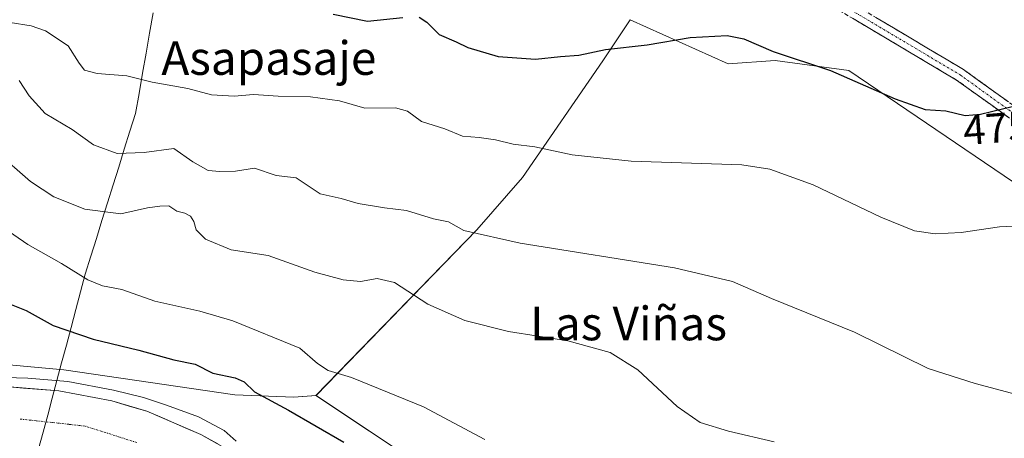
# Model space of a CAD drawing. Units: metres. Extents: x 586689 to 590120, y 4752113 to 4754470.
# Drawn here: x 588954 to 589188, y 4753437 to 4753536 of the extents above; entities that cross this region are included whole.
import ezdxf
from ezdxf.enums import TextEntityAlignment as Align

# ---------------------------------------------------------------- set-up
doc = ezdxf.new("R2010")
doc.units = ezdxf.units.M
doc.header["$MEASUREMENT"] = 0
doc.linetypes.add('TRAZO_Y_PUNTO', pattern=[1, 0.5, -0.25, 0, -0.25])
doc.linetypes.add('TRAZOSX2', pattern=[1.5, 1, -0.5])
for name, color, linetype, lineweight in [('Arbolado forestal CxS', 92, 'Continuous', 0), ('Camino', 19, 'TRAZOSX2', 0), ('Camino Cxs', 19, 'Continuous', 0), ('Camino eje', 19, 'TRAZO_Y_PUNTO', 0), ('Corriente natural Cxs', 5, 'Continuous', 13), ('Corriente natural eje', 5, 'TRAZO_Y_PUNTO', 0), ('Corriente natural superficial', 5, 'Continuous', 13), ('Curva de nivel maestra', 36, 'Continuous', 30), ('Curva de nivel normal', 36, 'Continuous', 0), ('Entidad de ámbito territorial', 19, 'Continuous', 0), ('Entidad de ámbito territorial CxS', 92, 'Continuous', 0), ('Prado CxS', 92, 'Continuous', 0), ('Rótulo de curva de nivel directora', 19, 'Continuous', 0), ('Suelo desnudo CxS', 43, 'Continuous', 0), ('Texto cartográfico', 19, 'Continuous', 0)]:
    doc.layers.add(name, color=color, linetype=linetype, lineweight=lineweight)
doc.styles.add('Arial', font='txt', dxfattribs={"height": 0.2})

# ---------------------------------------------------------------- blocks, each defined once
blk = doc.blocks.new('*U154')
at = {"layer": 'Arbolado forestal CxS', "color": 92, "linetype": 'Continuous', "lineweight": 0}
blk.add_polyline3d([(589213.6609, 4753482.1443, 469.4464), (589151.3685, 4753524.3587, 474.8318), (589133.8807, 4753526.7427, 474.0102), (589122.7515, 4753525.9485, 473.5908), (589099.4409, 4753536.4125, 475.2271), (589092.9009, 4753526.7197, 474.0486), (589073.8219, 4753498.9103, 467.5259), (589063.0141, 4753486.5129, 464.6305), (589024.7515, 4753447.1017, 452.2744), (589019.5081, 4753446.7167, 450.6669), (589005.4591, 4753447.2651, 447.6023), (588964.7999, 4753453.2169, 446.1468), (588960.4239, 4753453.6151, 446.2213), (588926.6413, 4753456.6883, 446.9293)], dxfattribs=at)
blk = doc.blocks.new('*U160')
at = {"layer": 'Arbolado forestal CxS', "color": 92, "linetype": 'Continuous', "lineweight": 0}
for points in [[(588621.7727, 4753342.5377, 447.523), (588687.9605, 4753343.3325, 446.313), (588729.3885, 4753338.6099, 444.7316), (588766.2215, 4753341.4821, 446.2661), (588790.4595, 4753341.7419, 444.49), (588862.7663, 4753381.4683, 444.8607), (588878.1293, 4753407.9499, 444.3956), (588888.0991, 4753430.9193, 445.117), (588898.1401, 4753445.6281, 445.7922), (588926.6413, 4753456.6883, 446.9293), (588960.4239, 4753453.6151, 446.2213), (588964.7999, 4753453.2169, 446.1468), (589005.4591, 4753447.2651, 447.6023), (589019.5081, 4753446.7167, 450.6669), (589024.7515, 4753447.1017, 452.2744), (589050.2615, 4753430.1637, 450.7554), (589057.3265, 4753417.1201, 450.61), (589051.8911, 4753391.0333, 447.077), (589055.5363, 4753367.0143, 446.6144), (589053.1515, 4753351.9181, 446.1103), (589056.3311, 4753336.8215, 445.9047), (589098.3525, 4753294.2555, 445.8772), (589133.8755, 4753248.6493, 444.4197), (589223.3861, 4753165.0879, 444.8132)], [(589009.4701, 4753430.9701, 443.2013), (588997.4001, 4753437.8501, 443.1391), (588984.5301, 4753443.3401, 443.59), (588976.2001, 4753445.8401, 443.7082), (588963.6501, 4753448.1801, 443.8262), (588951.0601, 4753449.2201, 444.7342)]]:
    blk.add_polyline3d(points, dxfattribs=at)
blk = doc.blocks.new('*U171')
at = {"layer": 'Curva de nivel normal', "color": 36, "linetype": 'Continuous', "lineweight": 0}
blk.add_polyline3d([(589133.67, 4753436.08, 460), (589122.8, 4753438.65, 460), (589116.07, 4753440.68, 460), (589110.62, 4753444.46, 460), (589101.24, 4753453.19, 460), (589094.68, 4753457.34, 460), (589084.58, 4753460.08, 460), (589070.5, 4753462.29, 460), (589060.11, 4753464.93, 460), (589051.35, 4753468.84, 460), (589043.4, 4753474, 460), (589039.33, 4753474.93, 460), (589035.3, 4753474.24, 460), (589031.22, 4753474.58, 460), (589024.45, 4753476.44, 460), (589013.35, 4753480.38, 460), (589004.57, 4753481.72, 460), (588998.52, 4753484.27, 460), (588996.27, 4753486.5, 460), (588995.75, 4753488.51, 460), (588994.93, 4753489.75, 460), (588993.59, 4753490.44, 460), (588991.68, 4753490.96, 460), (588989.78, 4753492.22, 460), (588987.62, 4753492.14, 460), (588984.66, 4753491.73, 460), (588978.39, 4753490.31, 460), (588969.84, 4753491.42, 460), (588962.42, 4753494.34, 460), (588956.91, 4753497.97, 460), (588948.67, 4753505.12, 460)], dxfattribs=at)
blk = doc.blocks.new('*U180')
at = {"layer": 'Curva de nivel normal', "color": 36, "linetype": 'Continuous', "lineweight": 0}
blk.add_polyline3d([(588945.3818, 4753451.5074, 0), (588956.2297, 4753451.2429, 0), (588965.7547, 4753450.4491, 0), (588976.6027, 4753448.3324, 0), (588983.71, 4753446.63, 445), (588989.22, 4753444.78, 445), (588996.82, 4753441.98, 445), (589002.93, 4753438.75, 445), (589005.74, 4753436.22, 445)], dxfattribs=at)
blk = doc.blocks.new('*U184')
at = {"layer": 'Curva de nivel maestra', "color": 36, "linetype": 'Continuous', "lineweight": 30}
for points in [[(589028.8, 4753537.79, 475), (589036.98, 4753536.14, 475), (589045.37, 4753536.98, 475)], [(589049.31, 4753537.08, 475), (589051.13, 4753535.9, 475), (589054.06, 4753532.92, 475), (589058.05, 4753531.18, 475), (589060.87, 4753529.82, 475), (589068.08, 4753527.7, 475), (589076.93, 4753527.09, 475), (589082.9, 4753527.72, 475), (589087.25, 4753528.07, 475), (589093.6, 4753529.38, 475), (589103.48, 4753530.52, 475), (589113.68, 4753532.27, 475), (589122.48, 4753532.67, 475), (589126.42, 4753531.9, 475), (589133.4, 4753528.88, 475), (589147.07, 4753524.4, 475), (589162.39, 4753517.64, 475), (589169.57, 4753515.1, 475), (589174.43, 4753514.8, 475), (589179.08, 4753513.7, 475), (589182.7, 4753513.97, 475), (589190.56, 4753515.9, 475)]]:
    blk.add_polyline3d(points, dxfattribs=at)

msp = doc.modelspace()

# ---------------------------------------------------------------- linework, layer by layer
at = {"layer": 'Arbolado forestal CxS', "color": 92, "linetype": 'Continuous', "lineweight": 0}
for points in [[(589319.25, 4753249.84, 446.15), (589314.9, 4753292.45, 447.64), (589296.06, 4753285.86, 446.75), (589178.18, 4753322.3, 447.15), (589188.58, 4753369.42, 453.98), (589203.03, 4753401.2, 459.16), (589208.28, 4753443.33, 464.83), (589218.14, 4753448.88, 465.78), (589223.7, 4753469.53, 468.81), (589213.66, 4753482.14, 469.45), (589151.37, 4753524.36, 474.83), (589133.88, 4753526.74, 474.01), (589122.75, 4753525.95, 473.59), (589099.44, 4753536.41, 475.23), (589092.9, 4753526.72, 474.05), (589073.82, 4753498.91, 467.53), (589063.01, 4753486.51, 464.63), (589024.75, 4753447.1, 452.27)], [(588926.64, 4753456.69, 446.93), (588960.42, 4753453.62, 446.22), (588964.8, 4753453.22, 446.15), (589005.46, 4753447.27, 447.6), (589019.51, 4753446.72, 450.67), (589024.75, 4753447.1, 452.27)], [(588926.64, 4753456.69, 446.93), (588960.42, 4753453.62, 446.22), (588964.8, 4753453.22, 446.15), (589005.46, 4753447.27, 447.6), (589019.51, 4753446.72, 450.67), (589024.75, 4753447.1, 452.27)], [(588951.06, 4753449.22, 444.73), (588963.65, 4753448.18, 443.83), (588976.2, 4753445.84, 443.71), (588984.53, 4753443.34, 443.59), (588997.4, 4753437.85, 443.14), (589009.47, 4753430.97, 443.2)], [(589024.75, 4753447.1, 452.27), (589050.26, 4753430.16, 450.76), (589057.33, 4753417.12, 450.61), (589051.89, 4753391.03, 447.08), (589055.54, 4753367.01, 446.61), (589053.15, 4753351.92, 446.11), (589056.33, 4753336.82, 445.9), (589098.35, 4753294.26, 445.88), (589133.88, 4753248.65, 444.42), (589223.39, 4753165.09, 444.81), (589238.67, 4753161.41, 445.84), (589252.65, 4753161.54, 445.73), (589265.52, 4753163.23, 443.5), (589279.82, 4753188.66, 444.51), (589295.72, 4753223.62, 444.61), (589319.25, 4753249.84, 446.15)]]:
    msp.add_polyline3d(points, dxfattribs=at)
at = {"layer": 'Camino', "color": 19, "linetype": 'TRAZOSX2', "lineweight": 0}
for points in [[(588714.17, 4753647.05), (588714.91, 4753648.35), (588733.24, 4753637.88), (588754.16, 4753633.3), (588774.18, 4753629.3), (588800.13, 4753616.66), (588823.9, 4753606.09), (588850.77, 4753594.96), (588875.82, 4753593.64), (588898.48, 4753586.97), (588939.3, 4753575.12), (588961.04, 4753574.46), (588992.13, 4753569.17), (589041.68, 4753567.85), (589089.48, 4753563.2), (589132.8, 4753551.87), (589178.68, 4753524.61), (589207.18, 4753504.06), (589230.5, 4753486.74), (589251.64, 4753460.31), (589271.29, 4753447.21), (589287.9, 4753435.92), (589300.04, 4753425.8), (589309.63, 4753410.81)], [(589205.41, 4753501.64), (589177.03, 4753522.1), (589131.63, 4753549.08), (589088.95, 4753560.24), (589041.5, 4753564.85), (588991.84, 4753566.18), (588960.74, 4753571.47), (588938.83, 4753572.13), (588897.63, 4753584.09), (588875.31, 4753590.66), (588850.09, 4753591.99), (588822.72, 4753603.34), (588798.86, 4753613.94), (588773.22, 4753626.43), (588753.55, 4753630.37), (588732.15, 4753635.05), (588713.43, 4753645.75), (588714.17, 4753647.05)]]:
    msp.add_lwpolyline(points, dxfattribs=at)
at = {"layer": 'Camino Cxs', "color": 19, "linetype": 'Continuous', "lineweight": 0}
for points in [[(589189.19, 4753513.33, 474.51), (589185.14, 4753516.26, 475.19), (589181.08, 4753519.18, 475.67), (589177.03, 4753522.1, 476.49), (589172.9, 4753524.55, 477.26), (589168.77, 4753527.01, 477.72), (589164.65, 4753529.46, 478.11), (589160.52, 4753531.91, 478.24), (589156.39, 4753534.36, 478.39), (589152.26, 4753536.82, 478.14)], [(589157.82, 4753537, 478.71), (589161.99, 4753534.53, 478.63), (589166.16, 4753532.05, 478.36), (589170.33, 4753529.57, 477.89), (589174.51, 4753527.09, 477.64), (589178.68, 4753524.61, 477.01), (589182.24, 4753522.04, 476.39), (589185.8, 4753519.47, 475.77), (589189.37, 4753516.91, 475.19)]]:
    msp.add_polyline3d(points, dxfattribs=at)
at = {"layer": 'Camino eje', "color": 19, "linetype": 'TRAZO_Y_PUNTO', "lineweight": 0}
msp.add_lwpolyline([(588714.17, 4753647.05), (588732.69, 4753636.47), (588753.86, 4753631.84), (588773.7, 4753627.87), (588799.5, 4753615.3), (588823.31, 4753604.72), (588850.43, 4753593.47), (588875.57, 4753592.15), (588898.06, 4753585.53), (588939.07, 4753573.63), (588960.89, 4753572.97), (588991.98, 4753567.67), (589041.59, 4753566.35), (589089.22, 4753561.72), (589132.21, 4753550.48), (589177.85, 4753523.36), (589206.3, 4753502.85), (589229.45, 4753485.65), (589250.61, 4753459.19), (589270.46, 4753445.97), (589286.99, 4753434.72), (589298.9, 4753424.8), (589309.48, 4753408.26)], dxfattribs=at)
at = {"layer": 'Corriente natural Cxs', "color": 5, "linetype": 'Continuous', "lineweight": 13}
msp.add_polyline3d([(588951.06, 4753449.22, 446.37), (588955.26, 4753448.87, 446.1), (588959.45, 4753448.53, 445.92), (588963.65, 4753448.18, 445.76), (588967.83, 4753447.4, 445.36), (588972.02, 4753446.62, 444.98), (588976.2, 4753445.84, 444.52), (588980.37, 4753444.59, 444.36), (588984.53, 4753443.34, 444.18), (588988.82, 4753441.51, 444.06), (588993.11, 4753439.68, 443.78), (588997.4, 4753437.85, 443.55), (589001.42, 4753435.56, 443.71)], dxfattribs=at)
at = {"layer": 'Corriente natural eje', "color": 5, "linetype": 'TRAZO_Y_PUNTO', "lineweight": 0}
msp.add_polyline3d([(588982.13, 4753435.9, 443.3), (588978.05, 4753437.21, 443.32), (588973.96, 4753438.51, 443.22), (588969.88, 4753439.82, 443.31), (588965.99, 4753440.24, 443.39), (588962.09, 4753440.66, 443.69), (588958.2, 4753441.08, 443.7), (588954.3, 4753441.5, 443.85)], dxfattribs=at)
at = {"layer": 'Corriente natural superficial', "color": 5, "linetype": 'Continuous', "lineweight": 13}
for points in [[(588951.06, 4753449.22, 446.37), (588955.26, 4753448.87, 446.1), (588959.45, 4753448.53, 445.92), (588963.65, 4753448.18, 445.76), (588967.83, 4753447.4, 445.36), (588972.02, 4753446.62, 444.98), (588976.2, 4753445.84, 444.52), (588980.37, 4753444.59, 444.36), (588984.53, 4753443.34, 444.18), (588988.82, 4753441.51, 444.06), (588993.11, 4753439.68, 443.78), (588997.4, 4753437.85, 443.55)], [(588997.4, 4753437.85, 443.55), (589001.42, 4753435.56, 443.71)]]:
    msp.add_polyline3d(points, dxfattribs=at)
at = {"layer": 'Curva de nivel maestra', "color": 36, "linetype": 'Continuous', "lineweight": 30}
msp.add_polyline3d([(588950.7, 4753469.39, 450), (588955.82, 4753467.34, 450), (588962.27, 4753463.77, 450), (588971.78, 4753460.47, 450), (588982.6, 4753457.86, 450), (588990.97, 4753455.57, 450), (588996.01, 4753454.55, 450), (589000.2, 4753452.44, 450), (589005.56, 4753451.32, 450), (589007.66, 4753450.32, 450), (589010.12, 4753447.98, 450), (589018.19, 4753443.62, 450), (589031.34, 4753436.01, 450)], dxfattribs=at)
at = {"layer": 'Curva de nivel normal', "color": 36, "linetype": 'Continuous', "lineweight": 0}
for points in [[(589199.59, 4753487.75, 470), (589187.23, 4753487.23, 470), (589178.11, 4753485.82, 470), (589171.9, 4753485.54, 470), (589166.98, 4753486.29, 470), (589159.04, 4753489.47, 470), (589142.92, 4753497.23, 470), (589132.59, 4753500.94, 470), (589125.96, 4753501.95, 470), (589099.63, 4753502.86, 470), (589085.66, 4753504.3, 470), (589076.74, 4753506.2, 470), (589071.6, 4753506.84, 470), (589067.38, 4753507.92, 470), (589063.55, 4753508.48, 470), (589059.58, 4753508.77, 470), (589055.34, 4753510.49, 470), (589049.8, 4753512.29, 470), (589046.54, 4753514.69, 470), (589043.61, 4753515.49, 470), (589036.35, 4753515.39, 470), (589030.3, 4753517.15, 470), (589023.42, 4753518.16, 470), (589015.77, 4753518.32, 470), (589009.92, 4753518.66, 470), (589005.3, 4753518.3, 470), (588999.92, 4753518.62, 470), (588994.31, 4753520.11, 470), (588985.82, 4753521.64, 470), (588979.75, 4753523.1, 470), (588972.77, 4753523.69, 470), (588969.75, 4753524.43, 470), (588968.47, 4753526.12, 470), (588965.82, 4753530.29, 470), (588960.48, 4753533.84, 470), (588957.05, 4753535.04, 470), (588952.08, 4753535.82, 470)], [(588954.19, 4753522.01, 465), (588956.54, 4753518.37, 465), (588960.38, 4753514.14, 465), (588966.83, 4753510.36, 465), (588971.9, 4753506.7, 465), (588977.49, 4753504.65, 465), (588983.93, 4753504.91, 465), (588990.93, 4753505.8, 465), (588995.46, 4753502.7, 465), (588999.12, 4753500.62, 465), (589001.93, 4753500.38, 465), (589005.64, 4753500.43, 465), (589010.12, 4753501.18, 465), (589015.27, 4753499.43, 465), (589020.07, 4753498.89, 465), (589025.72, 4753495.04, 465), (589030.76, 4753493.92, 465), (589034.79, 4753492.77, 465), (589041.02, 4753491.69, 465), (589046.3, 4753491.06, 465), (589052.71, 4753489.13, 465), (589056.24, 4753488.41, 465), (589059.9, 4753486.36, 465), (589073.27, 4753483.34, 465), (589110, 4753477.46, 465), (589123.73, 4753474.22, 465), (589132.99, 4753470.14, 465), (589152.72, 4753462.15, 465), (589170.3, 4753453.48, 465), (589181.44, 4753449.92, 465), (589191.27, 4753447.36, 465)], [(588949.54, 4753487.64, 455), (588956.22, 4753483.03, 455), (588964.28, 4753478.45, 455), (588970.55, 4753474.63, 455), (588973.98, 4753473.18, 455), (588978.6, 4753472.34, 455), (588986.47, 4753469.56, 455), (588997.17, 4753467.14, 455), (589004.96, 4753464.89, 455), (589020.92, 4753458.34, 455), (589025.12, 4753454.7, 455), (589027.63, 4753453.03, 455), (589033.16, 4753451.37, 455), (589050.34, 4753444.4, 455), (589064.88, 4753436.66, 455)]]:
    msp.add_polyline3d(points, dxfattribs=at)
at = {"layer": 'Entidad de ámbito territorial', "color": 19, "linetype": 'Continuous', "lineweight": 0}
msp.add_polyline3d([(588986.03, 4753538.08, 474.69), (588985.19, 4753533.3, 473.46), (588984.36, 4753528.52, 471.74), (588983.52, 4753523.73, 470.36), (588982.68, 4753518.95, 468.93), (588981.84, 4753514.17, 467.52), (588980.51, 4753509.92, 466.34), (588979.18, 4753505.68, 465.19), (588977.86, 4753501.43, 463.96), (588976.53, 4753497.19, 462.63), (588975.2, 4753492.94, 460.96), (588973.87, 4753488.7, 459.22), (588972.55, 4753484.45, 457.56), (588971.22, 4753480.21, 456.57), (588969.89, 4753475.96, 455.13), (588968.77, 4753471.74, 453.41), (588967.65, 4753467.52, 451.9), (588966.53, 4753463.3, 450.31), (588965.41, 4753459.09, 448.61), (588964.29, 4753454.87, 447.57), (588963.17, 4753450.65, 446.47), (588962.05, 4753446.43, 445.1), (588960.97, 4753442.42, 443.91), (588959.89, 4753438.4, 443.5), (588958.81, 4753434.39, 443.24)], dxfattribs=at)
msp.add_polyline3d([(588986.03, 4753538.08, 474.69), (588985.19, 4753533.3, 473.46), (588984.36, 4753528.52, 471.74), (588983.52, 4753523.73, 470.36), (588982.68, 4753518.95, 468.93), (588981.84, 4753514.17, 467.52), (588980.51, 4753509.92, 466.34), (588979.18, 4753505.68, 465.19), (588977.86, 4753501.43, 463.96), (588976.53, 4753497.19, 462.63), (588975.2, 4753492.94, 460.96), (588973.87, 4753488.7, 459.22), (588972.55, 4753484.45, 457.56), (588971.22, 4753480.21, 456.57), (588969.89, 4753475.96, 455.13), (588968.77, 4753471.74, 453.41), (588967.65, 4753467.52, 451.9), (588966.53, 4753463.3, 450.31), (588965.41, 4753459.09, 448.61), (588964.29, 4753454.87, 447.57), (588963.17, 4753450.65, 446.47), (588962.05, 4753446.43, 445.1), (588960.97, 4753442.42, 443.91), (588959.89, 4753438.4, 443.5), (588958.81, 4753434.39, 443.24)], dxfattribs=at)
at = {"layer": 'Entidad de ámbito territorial CxS', "color": 92, "linetype": 'Continuous', "lineweight": 0}
for points in [[(588958.81, 4753434.39, 443.24), (588959.89, 4753438.4, 443.5), (588960.97, 4753442.42, 443.91), (588962.05, 4753446.43, 445.1), (588963.17, 4753450.65, 446.47), (588964.29, 4753454.87, 447.57), (588965.41, 4753459.09, 448.61), (588966.53, 4753463.3, 450.31), (588967.65, 4753467.52, 451.9), (588968.77, 4753471.74, 453.41), (588969.89, 4753475.96, 455.13), (588971.22, 4753480.21, 456.57), (588972.55, 4753484.45, 457.56), (588973.87, 4753488.7, 459.22), (588975.2, 4753492.94, 460.96), (588976.53, 4753497.19, 462.63), (588977.86, 4753501.43, 463.96), (588979.18, 4753505.68, 465.19), (588980.51, 4753509.92, 466.34), (588981.84, 4753514.17, 467.52), (588982.68, 4753518.95, 468.93), (588983.52, 4753523.73, 470.36), (588984.36, 4753528.52, 471.74), (588985.19, 4753533.3, 473.46), (588986.03, 4753538.08, 474.69)], [(588986.03, 4753538.08, 474.69), (588985.19, 4753533.3, 473.46), (588984.36, 4753528.52, 471.74), (588983.52, 4753523.73, 470.36), (588982.68, 4753518.95, 468.93), (588981.84, 4753514.17, 467.52), (588980.51, 4753509.92, 466.34), (588979.18, 4753505.68, 465.19), (588977.86, 4753501.43, 463.96), (588976.53, 4753497.19, 462.63), (588975.2, 4753492.94, 460.96), (588973.87, 4753488.7, 459.22), (588972.55, 4753484.45, 457.56), (588971.22, 4753480.21, 456.57), (588969.89, 4753475.96, 455.13), (588968.77, 4753471.74, 453.41), (588967.65, 4753467.52, 451.9), (588966.53, 4753463.3, 450.31), (588965.41, 4753459.09, 448.61), (588964.29, 4753454.87, 447.57), (588963.17, 4753450.65, 446.47), (588962.05, 4753446.43, 445.1), (588960.97, 4753442.42, 443.91), (588959.89, 4753438.4, 443.5), (588958.81, 4753434.39, 443.24)]]:
    msp.add_polyline3d(points, dxfattribs=at)
at = {"layer": 'Prado CxS', "color": 92, "linetype": 'Continuous', "lineweight": 0}
for points in [[(589223.39, 4753165.09, 444.81), (589133.88, 4753248.65, 444.42), (589098.35, 4753294.26, 445.88), (589056.33, 4753336.82, 445.9), (589053.15, 4753351.92, 446.11), (589055.54, 4753367.01, 446.61), (589051.89, 4753391.03, 447.08), (589057.33, 4753417.12, 450.61), (589050.26, 4753430.16, 450.76), (589024.75, 4753447.1, 452.27), (589063.01, 4753486.51, 464.63), (589073.82, 4753498.91, 467.53), (589092.9, 4753526.72, 474.05), (589099.44, 4753536.41, 475.23), (589122.75, 4753525.95, 473.59), (589133.88, 4753526.74, 474.01), (589151.37, 4753524.36, 474.83), (589213.66, 4753482.14, 469.45)], [(589319.25, 4753249.84, 446.15), (589314.9, 4753292.45, 447.64), (589296.06, 4753285.86, 446.75), (589178.18, 4753322.3, 447.15), (589188.58, 4753369.42, 453.98), (589203.03, 4753401.2, 459.16), (589208.28, 4753443.33, 464.83), (589218.14, 4753448.88, 465.78), (589223.7, 4753469.53, 468.81), (589213.66, 4753482.14, 469.45), (589151.37, 4753524.36, 474.83), (589133.88, 4753526.74, 474.01), (589122.75, 4753525.95, 473.59), (589099.44, 4753536.41, 475.23), (589092.9, 4753526.72, 474.05), (589073.82, 4753498.91, 467.53), (589063.01, 4753486.51, 464.63), (589024.75, 4753447.1, 452.27)], [(589024.75, 4753447.1, 452.27), (589050.26, 4753430.16, 450.76), (589057.33, 4753417.12, 450.61), (589051.89, 4753391.03, 447.08), (589055.54, 4753367.01, 446.61), (589053.15, 4753351.92, 446.11), (589056.33, 4753336.82, 445.9), (589098.35, 4753294.26, 445.88), (589133.88, 4753248.65, 444.42), (589223.39, 4753165.09, 444.81), (589238.67, 4753161.41, 445.84), (589252.65, 4753161.54, 445.73), (589265.52, 4753163.23, 443.5), (589279.82, 4753188.66, 444.51), (589295.72, 4753223.62, 444.61), (589319.25, 4753249.84, 446.15)]]:
    msp.add_polyline3d(points, dxfattribs=at)
at = {"layer": 'Suelo desnudo CxS', "color": 43, "linetype": 'Continuous', "lineweight": 0}
msp.add_polyline3d([(588951.06, 4753449.22, 444.73), (588963.65, 4753448.18, 443.83), (588976.2, 4753445.84, 443.71), (588984.53, 4753443.34, 443.59), (588997.4, 4753437.85, 443.14), (589009.47, 4753430.97, 443.2)], dxfattribs=at)
msp.add_polyline3d([(588951.06, 4753449.22, 444.73), (588963.65, 4753448.18, 443.83), (588976.2, 4753445.84, 443.71), (588984.53, 4753443.34, 443.59), (588997.4, 4753437.85, 443.14), (589009.47, 4753430.97, 443.2)], dxfattribs=at)

# ---------------------------------------------------------------- block references
at = {"layer": 'Arbolado forestal CxS', "color": 92, "linetype": 'Continuous', "lineweight": 0}
for name in ['*U154', '*U160']:
    msp.add_blockref(name, (0, 0), dxfattribs=at)
at = {"layer": 'Curva de nivel maestra', "color": 36, "linetype": 'Continuous', "lineweight": 30}
msp.add_blockref('*U184', (0, 0), dxfattribs=at)
at = {"layer": 'Curva de nivel normal', "color": 36, "linetype": 'Continuous', "lineweight": 0}
for name in ['*U171', '*U180']:
    msp.add_blockref(name, (0, 0), dxfattribs=at)

# ---------------------------------------------------------------- texts
at = {"layer": 'Rótulo de curva de nivel directora', "color": 19, "linetype": 'Continuous', "lineweight": 0, "style": 'Arial'}
msp.add_text('475', height=7, rotation=4.2655, dxfattribs=at).set_placement((589186.52, 4753510.72), align=Align.MIDDLE_CENTER)
at = {"layer": 'Texto cartográfico', "color": 19, "linetype": 'Continuous', "lineweight": 0, "style": 'Arial'}
for s, p in [('Asapasaje', (589013.55, 4753527.35)), ('Las Viñas', (589099.03, 4753464.22))]:
    msp.add_text(s, height=8, dxfattribs=at).set_placement(p, align=Align.MIDDLE_CENTER)

doc.saveas('drawing.dxf')
